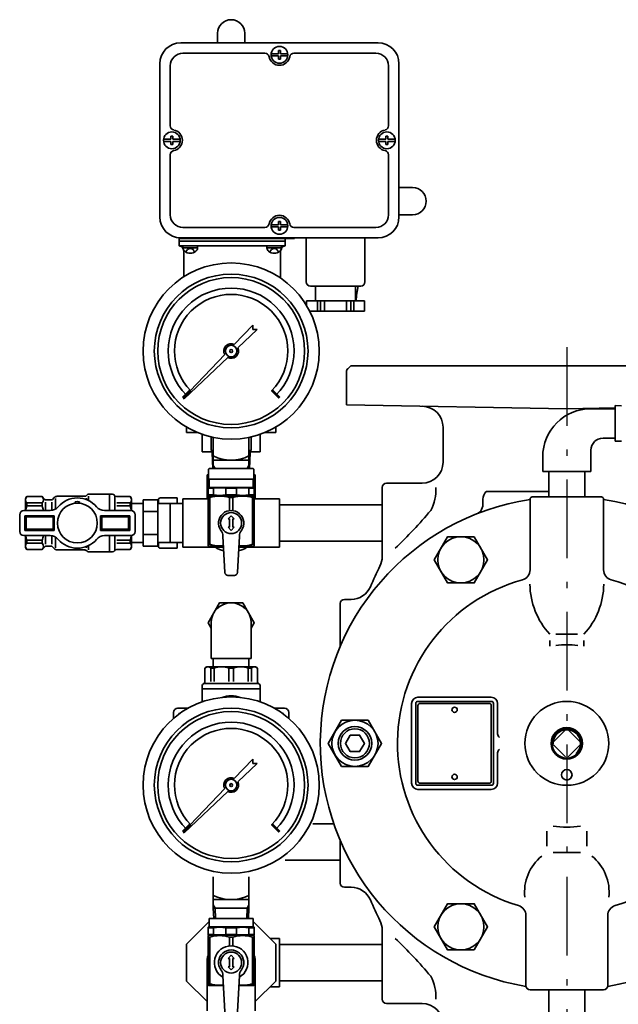
# Model space of a CAD drawing. Units: millimetres. Extents: x 0 to 1810, y 0 to 1365.
# Drawn here: x 614 to 900, y 264 to 733 of the extents above; entities that cross this region are included whole.
import ezdxf

# ---------------------------------------------------------------- set-up
doc = ezdxf.new("R2010")
doc.units = ezdxf.units.MM
doc.header["$LTSCALE"] = 1.25
doc.linetypes.add('DASHDOT', pattern=[50.5, 30, -9, 2.5, -9])
doc.layers.add('3', color=1, linetype='DASHDOT', lineweight=25)
doc.layers.add('9', color=7, linetype='Continuous', lineweight=35)

# ---------------------------------------------------------------- blocks, each defined once
blk = doc.blocks.new('*G16')
at = {"layer": '9', "color": 7, "linetype": 'Continuous', "lineweight": 35}
blk.add_line((732.08, 624.64), (739.07, 624.64), dxfattribs=at)
for centre, radius, start, end in [((734.38, 624.77), 2.3, 183.163, 230.8333), ((735.58, 622.23), 2.03, 9.1145, 170.8855), ((736.78, 624.77), 2.3, 309.1667, 356.837), ((735.58, 626.24), 4.2, 230.8333, 270), ((735.58, 626.24), 4.2, 270, 309.1667)]:
    blk.add_arc(centre, radius, start, end, dxfattribs=at)
blk = doc.blocks.new('*G17')
at = {"layer": '9', "color": 7, "linetype": 'Continuous', "lineweight": 35}
blk.add_line((692.08, 624.64), (699.07, 624.64), dxfattribs=at)
for centre, radius, start, end in [((694.38, 624.77), 2.3, 183.163, 230.8333), ((695.58, 622.23), 2.03, 9.1145, 170.8855), ((696.78, 624.77), 2.3, 309.1667, 356.837), ((695.58, 626.24), 4.2, 230.8333, 270), ((695.58, 626.24), 4.2, 270, 309.1667)]:
    blk.add_arc(centre, radius, start, end, dxfattribs=at)

msp = doc.modelspace()

# ---------------------------------------------------------------- linework, layer by layer
at = {"layer": '3', "color": 1, "linetype": 'DASHDOT', "lineweight": 25}
msp.add_line((875.07, 577.34), (875.07, 194.99), dxfattribs=at)
at = {"layer": '9', "color": 7, "linetype": 'Continuous', "lineweight": 35}
for p, q in [((708.57, 726.89), (708.57, 722.39)), ((721.57, 726.89), (721.57, 722.39)), ((691.07, 722.39), (785.07, 722.39)), ((737.57, 718.64), (737.57, 717.14)), ((738.57, 718.64), (737.57, 718.64)), ((738.57, 717.14), (738.57, 718.64)), ((692.07, 717.39), (731.19, 717.39)), ((737.57, 717.14), (734.11, 717.14)), ((734.11, 716.14), (737.57, 716.14)), ((737.57, 716.14), (737.57, 714.64)), ((737.57, 714.64), (738.57, 714.64)), ((742.04, 717.14), (738.57, 717.14)), ((738.57, 714.64), (738.57, 716.14)), ((738.57, 716.14), (742.04, 716.14)), ((744.96, 717.39), (784.07, 717.39)), ((681.07, 639.39), (681.07, 712.39)), ((686.07, 682.78), (686.07, 711.39)), ((790.07, 711.39), (790.07, 682.78)), ((795.07, 712.39), (795.07, 639.39)), ((686.32, 676.39), (682.86, 676.39)), ((686.32, 677.89), (686.32, 676.39)), ((687.32, 677.89), (686.32, 677.89)), ((687.32, 676.39), (687.32, 677.89)), ((690.79, 676.39), (687.32, 676.39)), ((788.82, 676.39), (785.36, 676.39)), ((788.82, 677.89), (788.82, 676.39)), ((789.82, 677.89), (788.82, 677.89)), ((789.82, 676.39), (789.82, 677.89)), ((793.29, 676.39), (789.82, 676.39)), ((682.86, 675.39), (686.32, 675.39)), ((686.32, 675.39), (686.32, 673.89)), ((686.32, 673.89), (687.32, 673.89)), ((687.32, 673.89), (687.32, 675.39)), ((687.32, 675.39), (690.79, 675.39)), ((785.36, 675.39), (788.82, 675.39)), ((788.82, 675.39), (788.82, 673.89)), ((788.82, 673.89), (789.82, 673.89)), ((789.82, 673.89), (789.82, 675.39)), ((789.82, 675.39), (793.29, 675.39)), ((686.07, 640.39), (686.07, 669)), ((790.07, 669), (790.07, 640.39)), ((801.57, 653.39), (795.07, 653.39)), ((801.57, 640.39), (795.07, 640.39)), ((731.19, 634.39), (692.07, 634.39)), ((737.57, 635.64), (734.11, 635.64)), ((734.11, 634.64), (737.57, 634.64)), ((737.57, 637.14), (737.57, 635.64)), ((738.57, 637.14), (737.57, 637.14)), ((737.57, 634.64), (737.57, 633.14)), ((738.57, 635.64), (738.57, 637.14)), ((742.04, 635.64), (738.57, 635.64)), ((738.57, 633.14), (738.57, 634.64)), ((738.57, 634.64), (742.04, 634.64)), ((784.07, 634.39), (744.96, 634.39)), ((690.32, 625.64), (690.32, 629.42)), ((745.32, 629.14), (690.32, 629.14)), ((785.07, 629.39), (691.07, 629.39)), ((737.57, 633.14), (738.57, 633.14)), ((740.82, 629.14), (740.82, 625.64)), ((745.32, 629.39), (745.32, 629.14)), ((750.82, 629.39), (750.82, 608.39)), ((778.82, 608.39), (778.82, 629.39)), ((740.82, 627.89), (690.32, 627.89)), ((740.82, 625.64), (690.32, 625.64)), ((692.08, 624.64), (692.08, 625.64)), ((699.07, 624.64), (699.07, 625.64)), ((732.08, 624.64), (732.08, 625.64)), ((739.07, 624.64), (739.07, 625.64)), ((692.57, 610.92), (692.57, 622.74)), ((738.57, 622.74), (738.57, 610.26)), ((752.82, 606.39), (776.82, 606.39)), ((755.32, 606.39), (755.32, 599.39)), ((774.32, 606.39), (774.32, 599.39)), ((750.97, 597.26), (750.97, 599.39)), ((750.97, 599.39), (778.68, 599.39)), ((756.16, 599.39), (756.16, 594.39)), ((757.59, 599.39), (757.59, 594.39)), ((759.63, 599.39), (759.63, 594.39)), ((770.02, 599.39), (770.02, 594.39)), ((772.06, 599.39), (772.06, 594.39)), ((773.48, 599.39), (773.48, 594.39)), ((778.68, 594.39), (778.68, 599.39)), ((778.68, 594.39), (752.56, 594.39)), ((716.58, 578.61), (725.33, 587.83)), ((725.33, 585.71), (725.33, 587.83)), ((727.45, 585.71), (718.23, 576.96)), ((725.33, 585.71), (727.45, 585.71)), ((692.27, 553), (712, 573.79)), ((713.41, 572.38), (692.62, 552.65)), ((770.66, 567.04), (772.07, 568.45)), ((772.07, 568.45), (978.07, 568.45)), ((770.07, 565.63), (770.07, 549.76)), ((695.43, 556.94), (691.89, 553.4)), ((691.95, 553.32), (695.49, 556.86)), ((695.63, 556.71), (692.09, 553.18)), ((692.23, 553.04), (695.77, 556.57)), ((692.31, 552.97), (695.84, 556.5)), ((734.31, 556.5), (737.84, 552.97)), ((737.92, 553.04), (734.38, 556.57)), ((734.52, 556.71), (738.06, 553.18)), ((738.2, 553.32), (734.66, 556.86)), ((738.26, 553.4), (734.72, 556.94)), ((692.27, 553), (692.62, 552.65)), ((875.07, 547.93), (770.07, 549.76)), ((898.07, 549.46), (898.07, 532.45)), ((901.07, 549.37), (898.07, 549.46)), ((875.07, 547.93), (898.07, 548.33)), ((898.07, 547.95), (886.57, 547.95)), ((693.82, 539.23), (693.82, 536.65)), ((693.82, 536.65), (699, 536.65)), ((701.32, 535.77), (701.32, 527.4)), ((728.82, 535.77), (728.82, 527.4)), ((731.15, 536.65), (736.32, 536.65)), ((736.32, 539.23), (736.32, 536.65)), ((816.07, 539.13), (816.07, 522.45)), ((705.57, 528.17), (705.57, 534.54)), ((706.57, 534.32), (706.57, 519.45)), ((723.57, 519.45), (723.57, 534.32)), ((724.57, 534.54), (724.57, 528.17)), ((898.07, 533.95), (892.32, 533.95)), ((901.07, 532.54), (898.07, 532.45)), ((706.29, 527.4), (701.32, 527.4)), ((706.07, 527.67), (705.57, 528.17)), ((706.07, 527.67), (706.07, 526.87)), ((706.4, 519.45), (706.07, 526.87)), ((706.57, 526.87), (706.07, 526.87)), ((706.57, 527.27), (706.18, 527.66)), ((723.57, 527.27), (723.97, 527.66)), ((724.07, 526.87), (723.57, 526.87)), ((723.75, 519.45), (724.07, 526.87)), ((728.82, 527.4), (723.86, 527.4)), ((724.57, 528.17), (724.07, 527.67)), ((724.07, 527.67), (724.07, 526.87)), ((886.57, 528.2), (886.57, 517.95)), ((706.57, 523.45), (723.57, 523.45)), ((863.57, 524.95), (863.57, 517.95)), ((703.57, 504.95), (703.57, 516.43)), ((703.57, 516.43), (704.32, 516.43)), ((704.32, 519.15), (704.62, 519.45)), ((704.32, 510.45), (704.32, 519.15)), ((725.52, 519.45), (704.62, 519.45)), ((706.57, 520.94), (707.43, 519.45)), ((722.72, 519.45), (723.57, 520.94)), ((725.82, 519.15), (725.52, 519.45)), ((725.82, 510.45), (725.82, 519.15)), ((725.82, 516.43), (726.57, 516.43)), ((726.57, 504.95), (726.57, 516.43)), ((886.57, 517.95), (863.57, 517.95)), ((866.42, 505.95), (866.42, 517.95)), ((883.72, 505.95), (883.72, 517.95)), ((704.57, 514.45), (704.57, 510.48)), ((704.57, 514.45), (725.57, 514.45)), ((725.57, 514.45), (725.57, 510.48)), ((806.07, 512.45), (789.07, 512.45)), ((647.07, 507.2), (658.57, 507.2)), ((657.07, 499.45), (657.07, 507.2)), ((704.32, 510.45), (704.07, 510.31)), ((704.07, 510.31), (704.07, 506.6)), ((704.07, 510.02), (706.67, 510.02)), ((704.07, 506.89), (706.67, 506.89)), ((704.32, 510.45), (725.82, 510.45)), ((706.67, 510.02), (706.67, 506.89)), ((717.67, 510.02), (712.48, 510.02)), ((712.48, 506.89), (712.48, 510.02)), ((717.67, 506.89), (712.48, 506.89)), ((717.67, 506.89), (717.67, 510.02)), ((723.48, 510.02), (723.48, 506.89)), ((726.07, 510.02), (723.48, 510.02)), ((726.07, 506.89), (723.48, 506.89)), ((725.82, 510.45), (726.07, 510.31)), ((726.07, 510.31), (726.07, 506.6)), ((787.07, 510.45), (787.07, 477.43)), ((836.62, 508.45), (866.42, 508.45)), ((617.07, 504.95), (617.71, 506.05)), ((617.07, 499.45), (617.07, 504.95)), ((624.97, 506.05), (617.71, 506.05)), ((617.71, 503.07), (617.71, 501.6)), ((624.97, 503.07), (617.71, 503.07)), ((626.28, 504.75), (624.97, 506.05)), ((624.97, 503.07), (624.97, 501.6)), ((626.57, 499.45), (626.57, 503.45)), ((626.99, 504.45), (629.16, 504.45)), ((629.57, 499.51), (629.57, 503.45)), ((629.87, 504.75), (630.74, 505.62)), ((631.32, 505.2), (631.32, 500.13)), ((632.15, 506.2), (645.34, 506.2)), ((640.77, 502.9), (640.77, 503.6)), ((642.77, 502.9), (642.77, 503.6)), ((646.07, 504.66), (646.07, 505.34)), ((647.07, 504.22), (647.07, 506.2)), ((659.57, 499.45), (659.57, 506.47)), ((660.39, 506.05), (666.94, 506.05)), ((660.57, 503.07), (666.94, 503.07)), ((667.57, 504.95), (666.94, 506.05)), ((666.94, 503.07), (666.94, 501.6)), ((667.57, 504.95), (667.57, 499.43)), ((673.07, 502.75), (667.57, 502.75)), ((673.07, 504.45), (673.07, 482.45)), ((680.07, 504.45), (673.07, 504.45)), ((680.07, 504.45), (680.07, 482.45)), ((692.07, 502.75), (680.07, 502.75)), ((680.37, 502.75), (680.37, 504.45)), ((689.37, 505.45), (681.37, 505.45)), ((686.07, 502.75), (686.07, 484.15)), ((689.37, 502.75), (689.37, 505.45)), ((704.07, 504.95), (692.07, 504.95)), ((692.07, 504.95), (692.07, 481.95)), ((704.32, 506.45), (704.07, 506.6)), ((704.32, 506.45), (704.07, 506.31)), ((704.07, 506.31), (704.07, 482.6)), ((704.91, 505.59), (704.07, 505.59)), ((725.82, 506.45), (704.32, 506.45)), ((704.91, 505.59), (704.91, 483.32)), ((715.91, 505.59), (714.24, 505.59)), ((714.24, 505.59), (714.24, 499.4)), ((715.91, 505.59), (715.91, 499.4)), ((725.24, 505.59), (725.24, 483.32)), ((725.24, 505.59), (726.07, 505.59)), ((725.82, 506.45), (726.07, 506.6)), ((725.82, 506.45), (726.07, 506.31)), ((726.07, 506.31), (726.07, 482.6)), ((738.07, 504.95), (726.07, 504.95)), ((738.07, 504.95), (738.07, 481.95)), ((835.07, 504.84), (835.07, 502.39)), ((857.57, 504.95), (857.57, 471.17)), ((891.57, 505.95), (858.57, 505.95)), ((892.57, 504.95), (892.57, 471.17)), ((628.81, 499.45), (616.27, 499.45)), ((624.97, 501.6), (617.71, 501.6)), ((654.74, 499.45), (667.27, 499.45)), ((660.57, 501.6), (666.94, 501.6)), ((673.07, 498.94), (680.07, 498.94)), ((787.07, 502.1), (738.07, 502.1)), ((614.27, 489.45), (614.27, 497.45)), ((616.77, 496.95), (616.77, 489.95)), ((616.77, 496.95), (617.37, 496.35)), ((616.77, 496.95), (630.77, 496.95)), ((617.37, 496.35), (617.37, 490.55)), ((617.37, 496.35), (630.17, 496.35)), ((630.77, 496.95), (630.17, 496.35)), ((630.17, 496.35), (630.17, 490.55)), ((630.77, 496.95), (630.77, 489.95)), ((652.77, 496.95), (652.77, 489.95)), ((652.77, 496.95), (653.37, 496.35)), ((666.77, 496.95), (652.77, 496.95)), ((653.37, 496.35), (653.37, 490.55)), ((666.17, 496.35), (653.37, 496.35)), ((666.77, 496.95), (666.17, 496.35)), ((666.17, 496.35), (666.17, 490.55)), ((666.77, 496.95), (666.77, 489.95)), ((669.27, 497.45), (669.27, 489.45)), ((715.07, 496.95), (713.57, 495.45)), ((714.32, 495.45), (713.57, 495.45)), ((714.32, 491.45), (714.32, 495.45)), ((715.07, 496.95), (716.57, 495.45)), ((715.82, 491.45), (715.82, 495.45)), ((715.82, 495.45), (716.57, 495.45)), ((616.77, 489.95), (617.37, 490.55)), ((616.77, 489.95), (630.77, 489.95)), ((617.37, 490.55), (630.17, 490.55)), ((630.77, 489.95), (630.17, 490.55)), ((652.77, 489.95), (653.37, 490.55)), ((666.77, 489.95), (652.77, 489.95)), ((666.17, 490.55), (653.37, 490.55)), ((666.77, 489.95), (666.17, 490.55)), ((715.07, 489.95), (713.57, 491.45)), ((714.32, 491.45), (713.57, 491.45)), ((715.07, 489.95), (716.57, 491.45)), ((715.82, 491.45), (716.57, 491.45)), ((628.81, 487.45), (616.27, 487.45)), ((617.07, 481.95), (617.07, 487.45)), ((617.71, 483.84), (617.71, 485.31)), ((624.97, 485.31), (617.71, 485.31)), ((624.97, 483.84), (617.71, 483.84)), ((624.97, 483.84), (624.97, 485.31)), ((626.57, 483.45), (626.57, 487.45)), ((629.57, 483.45), (629.57, 487.4)), ((631.32, 486.78), (631.32, 481.7)), ((654.74, 487.45), (667.27, 487.45)), ((657.07, 479.7), (657.07, 487.45)), ((659.57, 487.45), (659.57, 480.45)), ((660.57, 485.31), (666.94, 485.31)), ((660.57, 483.84), (666.94, 483.84)), ((666.94, 483.84), (666.94, 485.31)), ((667.57, 481.95), (667.57, 487.48)), ((673.07, 484.15), (667.57, 484.15)), ((673.07, 487.97), (680.07, 487.97)), ((692.07, 484.15), (680.07, 484.15)), ((680.37, 482.45), (680.37, 484.15)), ((689.37, 484.15), (689.37, 481.45)), ((712.02, 469.9), (711.14, 487.22)), ((718.13, 469.9), (719.01, 487.22)), ((787.07, 484.8), (738.07, 484.8)), ((617.07, 481.95), (617.71, 480.85)), ((624.97, 480.85), (617.71, 480.85)), ((626.28, 482.16), (624.97, 480.85)), ((626.99, 482.45), (629.16, 482.45)), ((629.87, 482.16), (630.74, 481.29)), ((632.15, 480.7), (645.34, 480.7)), ((646.07, 481.57), (646.07, 482.25)), ((647.07, 480.7), (647.07, 482.69)), ((647.07, 479.7), (658.57, 479.7)), ((660.39, 480.85), (666.94, 480.85)), ((667.57, 481.95), (666.94, 480.85)), ((680.07, 482.45), (673.07, 482.45)), ((689.37, 481.45), (681.37, 481.45)), ((711.41, 481.95), (692.07, 481.95)), ((704.91, 483.32), (704.07, 483.32)), ((704.32, 482.45), (704.07, 482.6)), ((711.38, 482.45), (704.32, 482.45)), ((738.07, 481.95), (718.74, 481.95)), ((725.82, 482.45), (718.77, 482.45)), ((725.24, 483.32), (726.07, 483.32)), ((725.82, 482.45), (726.07, 482.6)), ((713.52, 468.45), (716.63, 468.45)), ((772.25, 457.05), (769.07, 457.05)), ((767.07, 455.05), (767.07, 434.74)), ((705.57, 428.95), (705.57, 445.95)), ((724.57, 428.95), (724.57, 445.95)), ((866.91, 437.45), (866.91, 434.74)), ((869.91, 440.45), (880.23, 440.45)), ((883.23, 437.45), (883.23, 434.74)), ((705.57, 428.95), (724.57, 428.95)), ((706.57, 424.95), (706.57, 428.95)), ((723.57, 424.95), (723.57, 428.95)), ((703.57, 424.95), (702.47, 424.32)), ((702.47, 417.76), (702.47, 424.32)), ((726.57, 424.95), (703.57, 424.95)), ((705.46, 417.95), (705.46, 424.32)), ((705.46, 424.32), (706.93, 424.32)), ((706.93, 417.95), (706.93, 424.32)), ((716.12, 424.32), (714.03, 424.32)), ((714.03, 417.95), (714.03, 424.32)), ((716.12, 417.95), (716.12, 424.32)), ((723.22, 417.95), (723.22, 424.32)), ((724.69, 424.32), (723.22, 424.32)), ((724.69, 417.95), (724.69, 424.32)), ((726.57, 424.95), (727.67, 424.32)), ((727.67, 417.76), (727.67, 424.32)), ((701.32, 408.25), (701.32, 415.95)), ((728.82, 414.45), (701.32, 414.45)), ((702.06, 416.95), (728.07, 416.95)), ((728.82, 408.3), (728.82, 415.95)), ((804.07, 410.45), (839.07, 410.45)), ((804.07, 408.45), (839.07, 408.45)), ((694.45, 405.15), (689.57, 405.15)), ((735.7, 405.15), (740.57, 405.15)), ((801.07, 369.45), (801.07, 407.45)), ((803.07, 369.45), (803.07, 407.45)), ((804.07, 370.45), (804.07, 406.45)), ((805.07, 407.45), (838.07, 407.45)), ((839.07, 370.45), (839.07, 406.45)), ((840.07, 369.45), (840.07, 407.45)), ((842.07, 392.95), (842.07, 407.45)), ((687.57, 400.31), (687.57, 403.15)), ((690.07, 402.65), (690.07, 402.32)), ((690.07, 402.65), (690.27, 402.46)), ((690.07, 402.65), (690.54, 402.65)), ((740.07, 402.65), (739.61, 402.65)), ((740.07, 402.65), (739.88, 402.46)), ((742.57, 400.31), (742.57, 403.15)), ((874.48, 394.93), (868.6, 389.05)), ((881.55, 389.05), (875.67, 394.93)), ((874.48, 381.98), (868.6, 387.86)), ((881.55, 387.86), (875.67, 381.98)), ((716.58, 371.73), (725.33, 380.94)), ((725.33, 378.82), (725.33, 380.94)), ((842.07, 369.45), (842.07, 383.95)), ((727.45, 378.82), (718.23, 370.07)), ((725.33, 378.82), (727.45, 378.82)), ((692.27, 346.12), (712, 366.9)), ((804.07, 368.45), (839.07, 368.45)), ((804.07, 366.45), (839.07, 366.45)), ((805.07, 369.45), (838.07, 369.45)), ((713.41, 365.49), (692.62, 345.76)), ((695.43, 350.05), (691.89, 346.51)), ((691.95, 346.43), (695.49, 349.97)), ((695.63, 349.83), (692.09, 346.29)), ((692.23, 346.15), (695.77, 349.69)), ((692.31, 346.08), (695.84, 349.62)), ((734.31, 349.62), (737.84, 346.08)), ((737.92, 346.15), (734.38, 349.69)), ((734.52, 349.83), (738.06, 346.29)), ((738.2, 346.43), (734.66, 349.97)), ((738.26, 346.51), (734.72, 350.05)), ((753.97, 350.1), (764.01, 350.1)), ((692.27, 346.12), (692.62, 345.76)), ((865.58, 346.65), (865.58, 339.45)), ((884.56, 346.65), (884.56, 339.45)), ((767.07, 342.17), (767.07, 321.86)), ((868.58, 336.45), (881.56, 336.45)), ((740.86, 332.8), (767.07, 332.8)), ((706.57, 324.82), (706.57, 309.95)), ((723.57, 309.95), (723.57, 324.82)), ((772.25, 319.86), (769.07, 319.86)), ((706.57, 313.95), (723.57, 313.95)), ((706.57, 311.44), (707.43, 309.95)), ((723.57, 309.95), (706.57, 309.95)), ((706.57, 309.95), (706.76, 304.95)), ((707.43, 309.95), (707.61, 304.95)), ((722.54, 304.95), (722.72, 309.95)), ((722.72, 309.95), (723.57, 311.44)), ((723.38, 304.95), (723.57, 309.95)), ((855.57, 306.31), (855.57, 272.95)), ((894.57, 306.31), (894.57, 272.95)), ((704.32, 303.26), (693.82, 292.76)), ((704.32, 300.95), (704.07, 300.81)), ((704.07, 300.81), (704.07, 297.1)), ((704.07, 300.52), (706.67, 300.52)), ((704.32, 300.95), (725.82, 300.95)), ((704.57, 304.95), (704.57, 300.98)), ((704.57, 304.95), (725.57, 304.95)), ((706.67, 300.52), (706.67, 297.39)), ((712.48, 300.52), (717.67, 300.52)), ((712.48, 297.39), (712.48, 300.52)), ((717.67, 297.39), (717.67, 300.52)), ((723.48, 300.52), (723.48, 297.39)), ((726.07, 300.52), (723.48, 300.52)), ((725.57, 304.95), (725.57, 300.98)), ((736.32, 292.76), (725.82, 303.26)), ((725.82, 300.95), (726.07, 300.81)), ((726.07, 300.81), (726.07, 297.1)), ((704.07, 297.39), (706.67, 297.39)), ((704.32, 296.95), (704.07, 297.1)), ((704.32, 296.95), (704.07, 296.81)), ((704.07, 296.81), (704.07, 273.1)), ((704.91, 296.09), (704.07, 296.09)), ((725.82, 296.95), (704.32, 296.95)), ((704.91, 296.09), (704.91, 273.82)), ((712.48, 297.39), (717.67, 297.39)), ((714.24, 296.09), (715.91, 296.09)), ((714.24, 296.09), (714.24, 291.91)), ((715.91, 296.09), (715.91, 291.91)), ((726.07, 297.39), (723.48, 297.39)), ((725.24, 296.09), (726.07, 296.09)), ((725.24, 296.09), (725.24, 273.82)), ((725.82, 296.95), (726.07, 297.1)), ((725.82, 296.95), (726.07, 296.81)), ((726.07, 296.81), (726.07, 273.1)), ((787.07, 266.45), (787.07, 299.48)), ((693.82, 292.76), (693.82, 275.15)), ((738.07, 295.45), (733.63, 295.45)), ((736.32, 275.15), (736.32, 292.76)), ((738.07, 272.45), (738.07, 295.45)), ((738.07, 292.6), (787.07, 292.6)), ((787.07, 275.39), (787.07, 292.69)), ((715.07, 287.45), (713.57, 285.95)), ((715.07, 287.45), (716.57, 285.95)), ((703.57, 283.95), (703.57, 260.95)), ((714.32, 285.95), (713.57, 285.95)), ((714.32, 281.95), (713.57, 281.95)), ((715.07, 280.45), (713.57, 281.95)), ((714.32, 285.95), (714.32, 281.95)), ((715.07, 280.45), (716.57, 281.95)), ((715.82, 285.95), (715.82, 281.95)), ((715.82, 285.95), (716.57, 285.95)), ((715.82, 281.95), (716.57, 281.95)), ((726.57, 283.95), (726.57, 260.95)), ((712.02, 260.4), (711.14, 277.72)), ((718.13, 260.4), (719.01, 277.72)), ((693.82, 275.15), (703.57, 265.4)), ((704.91, 273.82), (704.07, 273.82)), ((704.32, 272.95), (704.07, 273.1)), ((711.38, 272.95), (704.32, 272.95)), ((718.77, 272.95), (725.82, 272.95)), ((725.24, 273.82), (726.07, 273.82)), ((725.82, 272.95), (726.07, 273.1)), ((726.57, 265.4), (736.32, 275.15)), ((738.07, 272.45), (733.63, 272.45)), ((738.07, 275.3), (787.07, 275.3)), ((857.57, 270.95), (892.57, 270.95)), ((866.42, 259.45), (866.42, 270.95)), ((883.72, 259.45), (883.72, 270.95)), ((806.07, 264.45), (789.07, 264.45))]:
    msp.add_line(p, q, dxfattribs=at)
for points in [[(830.93, 486.92), (837.28, 475.92), (830.93, 464.92), (818.22, 464.92), (811.87, 475.92), (818.22, 486.92), (830.93, 486.92)], [(724.57, 443.41), (726.04, 445.95), (720.56, 455.45), (709.59, 455.45), (704.1, 445.95), (705.57, 443.41)], [(780.43, 399.45), (786.78, 388.45), (780.43, 377.45), (767.72, 377.45), (761.37, 388.45), (767.72, 399.45), (780.43, 399.45)], [(771.82, 392.35), (769.57, 388.45), (771.82, 384.56), (776.32, 384.56), (778.57, 388.45), (776.32, 392.35), (771.82, 392.35)], [(830.93, 289.99), (837.28, 300.99), (830.93, 311.99), (818.22, 311.99), (811.87, 300.99), (818.22, 289.99), (830.93, 289.99)], [(830.93, 289.99), (837.28, 300.99), (830.93, 311.99), (818.22, 311.99), (811.87, 300.99), (818.22, 289.99), (830.93, 289.99)]]:
    msp.add_lwpolyline(points, dxfattribs=at)
for centre, radius in [((738.07, 716.64), 4), ((686.82, 675.89), 4), ((789.32, 675.89), 4), ((738.07, 635.14), 4), ((715.07, 575.45), 42), ((715.07, 575.45), 36.63), ((715.07, 575.45), 35), ((715.07, 575.45), 2.75), ((715.07, 575.45), 0.7), ((641.77, 493.45), 9.5), ((715.07, 493.45), 5), ((824.57, 475.92), 11), ((715.07, 368.57), 42), ((875.07, 388.45), 20), ((715.07, 368.57), 36.63), ((821.57, 404.45), 1.25), ((715.07, 368.57), 35), ((774.07, 388.45), 11), ((774.07, 388.45), 8), ((774.07, 388.45), 6.92), ((875.07, 388.45), 7.5), ((875.07, 388.45), 7), ((875.07, 373.45), 2.5), ((715.07, 368.57), 2.75), ((821.57, 372.45), 1.25), ((715.07, 368.57), 0.7), ((824.57, 300.99), 11), ((715.07, 283.95), 5)]:
    msp.add_circle(centre, radius, dxfattribs=at)
for centre, radius, start, end in [((715.07, 726.89), 6.5, 0, 180), ((691.07, 712.39), 10, 90, 180), ((785.07, 712.39), 10, 0, 90), ((692.07, 711.39), 6, 90, 180), ((731.19, 715.39), 2, 10.2866, 90), ((738.07, 716.64), 5, 190.2866, 349.7134), ((744.96, 715.39), 2, 90, 169.7134), ((784.07, 711.39), 6, 0, 90), ((688.07, 682.78), 2, 180, 259.7134), ((686.82, 675.89), 5, 280.2866, 79.7134), ((789.32, 675.89), 5, 100.2866, 259.7134), ((788.07, 682.78), 2, 280.2866, 0), ((688.07, 669), 2, 100.2866, 180), ((788.07, 669), 2, 0, 79.7134), ((801.57, 646.89), 6.5, 270, 90), ((691.07, 639.39), 10, 180, 270), ((692.07, 640.39), 6, 180, 270), ((738.07, 635.14), 5, 10.2866, 169.7134), ((784.07, 640.39), 6, 270, 0), ((785.07, 639.39), 10, 270, 0), ((731.19, 636.39), 2, 270, 349.7134), ((744.96, 636.39), 2, 190.2866, 270), ((809.57, 597.64), 44, 133.814, 134.3359), ((689.57, 622.74), 3, 0, 75.5225), ((741.57, 622.74), 3, 104.4775, 180), ((715.07, 575.45), 30, 315.382, 224.618), ((752.82, 608.39), 2, 180, 270), ((809.57, 597.64), 35, 165.5225, 177.134), ((776.82, 608.39), 2, 270, 0), ((715.07, 575.45), 27, 315.4244, 224.5756), ((715.07, 575.45), 3.5, 64.516, 208.4675), ((715.07, 575.45), 3.5, 241.5325, 25.484), ((772.07, 565.63), 2, 135, 180), ((806.07, 539.13), 10, 0, 89), ((886.57, 524.95), 23, 90, 180), ((892.32, 528.2), 5.75, 90, 180), ((709.55, 543.13), 15.48, 255.1151, 258.9148), ((720.6, 543.13), 15.48, 281.0852, 284.8849), ((715.07, 542.52), 19.06, 243.519, 296.481), ((806.07, 522.45), 10, 270, 0), ((789.07, 510.45), 2, 90, 180), ((647.07, 506.2), 1, 90, 150), ((658.57, 506.2), 1, 25.1507, 90), ((709.57, 495.55), 14.76, 78.6491, 101.3509), ((709.57, 521.36), 14.76, 258.6491, 281.3509), ((720.57, 495.55), 14.76, 78.6491, 101.3509), ((720.57, 521.36), 14.76, 258.6491, 281.3509), ((792.72, 509.13), 19.97, 331.0072, 3.867), ((840.07, 504.84), 5, 133.7522, 180), ((619.14, 504.56), 2.07, 133.8803, 226.1197), ((623.42, 504.56), 2.15, 316.181, 43.819), ((626.99, 505.45), 1, 225, 270), ((629.16, 505.45), 1, 270, 315), ((632.15, 504.2), 2, 90, 135), ((641.77, 493.45), 12, 40.3202, 139.6798), ((641.77, 493.45), 10.2, 84.3737, 95.6263), ((645.34, 507.2), 1, 270, 330), ((660.39, 507.05), 1, 205.1507, 270), ((665.5, 504.56), 2.07, 313.8803, 46.1197), ((779.92, 493.45), 100, 174.5487, 174.6638), ((681.37, 504.45), 1, 90, 180), ((709.57, 490.85), 15.46, 72.4256, 107.5744), ((720.57, 490.85), 15.46, 72.4256, 107.5744), ((875.07, 388.45), 117.5, 98.5653, 260.4471), ((830.07, 502.39), 5, 283.9931, 0), ((858.57, 504.95), 1, 90, 180), ((891.57, 504.95), 1, 0, 90), ((875.07, 388.45), 117.5, 279.5529, 81.4347), ((616.27, 497.45), 2, 90, 180), ((627.31, 498.05), 10.24, 159.7113, 172.095), ((614.78, 498.05), 10.8, 7.4908, 19.1893), ((628.81, 504.45), 5, 270, 319.6798), ((654.74, 504.45), 5, 220.3202, 270), ((657.34, 498.05), 10.24, 7.8459, 20.2887), ((667.27, 497.45), 2, 0, 90), ((715.07, 493.45), 6, 324.2496, 215.7504), ((653.89, 629.76), 203.5, 313.2079, 320.183), ((616.27, 489.45), 2, 180, 270), ((667.27, 489.45), 2, 270, 0), ((706.15, 487.03), 5, 2.2433, 35.7504), ((724, 487.03), 5, 144.2496, 177.7567), ((619.14, 482.35), 2.07, 133.8803, 226.1197), ((627.31, 488.86), 10.24, 187.905, 200.2887), ((614.78, 488.86), 10.8, 340.8107, 352.5092), ((623.42, 482.35), 2.15, 316.181, 43.819), ((628.81, 482.45), 5, 40.3202, 90), ((641.77, 493.45), 12, 220.3202, 319.6798), ((654.74, 482.45), 5, 90, 139.6798), ((657.34, 488.86), 10.24, 339.7113, 352.1541), ((665.5, 482.35), 2.07, 313.8803, 46.1197), ((779.92, 493.45), 100, 185.3362, 185.4513), ((626.99, 481.45), 1, 90, 135), ((629.16, 481.45), 1, 45, 90), ((632.15, 482.7), 2, 225, 270), ((648.85, 492.16), 12.06, 251.7264, 256.4852), ((645.34, 479.7), 1, 30, 90), ((647.07, 480.7), 1, 210, 270), ((658.57, 480.7), 1, 270, 334.8493), ((660.39, 479.85), 1, 90, 154.8493), ((681.37, 482.45), 1, 180, 270), ((709.57, 498.06), 15.46, 252.4256, 276.6741), ((715.07, 493.45), 13.75, 236.7581, 254.928), ((715.07, 493.45), 13.75, 285.072, 303.2419), ((720.57, 498.06), 15.46, 263.3259, 287.5744), ((777.07, 477.43), 10, 333.4407, 0), ((713.52, 469.95), 1.5, 182.2433, 270), ((716.63, 469.95), 1.5, 270, 357.7567), ((955.07, 388.45), 189, 153.4407, 156.7381), ((852.57, 471.17), 5, 285.2171, 0), ((897.57, 471.17), 5, 180, 254.7829), ((875.07, 388.45), 80.72, 105.2171, 253.3928), ((875.07, 388.45), 80.72, 286.6072, 74.7829), ((772.25, 467.05), 10, 270, 336.7381), ((893.25, 464.66), 35.77, 180.6447, 222.5871), ((856.9, 464.66), 35.77, 317.4129, 359.3553), ((715.07, 445.95), 9.5, 0, 180), ((769.07, 455.05), 2, 90, 180), ((875.07, 388.45), 47, 83.66, 96.34), ((703.97, 422.88), 2.07, 43.8803, 136.1197), ((710.48, 414.72), 10.24, 69.7113, 110.2887), ((719.67, 414.72), 10.24, 69.7113, 110.2887), ((726.18, 422.88), 2.07, 43.8803, 136.1197), ((701.47, 417.76), 1, 295.1507, 0), ((728.67, 417.76), 1, 180, 244.8493), ((702.32, 415.95), 1, 115.1507, 180), ((727.82, 415.95), 1, 0, 64.8493), ((715.07, 399.15), 12, 68.8302, 111.1698), ((804.07, 407.45), 3, 90, 180), ((804.07, 407.45), 1, 90, 180), ((839.07, 407.45), 3, 0, 90), ((839.07, 407.45), 1, 0, 90), ((689.57, 403.15), 2, 90, 180), ((740.57, 403.15), 2, 0, 90), ((805.07, 406.45), 1, 90, 180), ((838.07, 406.45), 1, 0, 90), ((715.07, 368.57), 30, 315.382, 224.618), ((715.07, 368.57), 27, 315.4244, 224.5756), ((875.07, 388.45), 6.5, 311.6479, 181.9327), ((844.07, 392.95), 2, 180, 239.334), ((844.07, 383.95), 2, 120.666, 180), ((715.07, 368.57), 3.5, 64.516, 208.4675), ((715.07, 368.57), 3.5, 241.5325, 25.484), ((804.07, 369.45), 3, 180, 270), ((804.07, 369.45), 1, 180, 270), ((805.07, 370.45), 1, 180, 270), ((838.07, 370.45), 1, 270, 0), ((839.07, 369.45), 1, 270, 0), ((839.07, 369.45), 3, 270, 0), ((875.07, 388.45), 39.95, 260.5612, 279.4388), ((876.99, 317.54), 22.08, 128.8761, 186.3722), ((873.16, 317.54), 22.08, 353.6278, 51.1239), ((769.07, 321.86), 2, 180, 270), ((772.25, 309.86), 10, 23.2619, 90), ((715.07, 333.02), 19.06, 243.519, 296.481), ((955.07, 388.45), 189, 203.2619, 206.5593), ((850.57, 306.31), 5, 0, 73.3928), ((899.57, 306.31), 5, 106.6072, 180), ((709.57, 286.05), 14.76, 78.6491, 101.3509), ((720.57, 286.05), 14.76, 78.6491, 101.3509), ((777.07, 299.48), 10, 0, 26.5593), ((709.57, 281.35), 15.46, 72.4256, 107.5744), ((709.57, 311.86), 14.76, 258.6491, 281.3509), ((720.57, 281.35), 15.46, 72.4256, 107.5744), ((720.57, 311.86), 14.76, 258.6491, 281.3509), ((715.07, 283.95), 8, 299.1177, 240.8823), ((653.89, 147.15), 203.5, 39.817, 46.7921), ((715.07, 283.95), 11.5, 163.0426, 180), ((715.07, 283.95), 6, 324.2496, 215.7504), ((715.07, 283.95), 11.5, 0, 16.9574), ((706.15, 277.53), 5, 2.2433, 35.7504), ((724, 277.53), 5, 144.2496, 177.7567), ((792.72, 267.78), 19.97, 356.133, 28.9928), ((709.57, 288.56), 15.46, 252.4256, 276.6741), ((720.57, 288.56), 15.46, 263.3259, 287.5744), ((857.57, 272.95), 2, 180, 270), ((892.57, 272.95), 2, 270, 0), ((789.07, 266.45), 2, 180, 270), ((806.07, 254.45), 10, 0, 90)]:
    msp.add_arc(centre, radius, start, end, dxfattribs=at)

# ---------------------------------------------------------------- block references
for name in ['*G17', '*G16']:
    msp.add_blockref(name, (0, 0))

doc.saveas('drawing.dxf')
